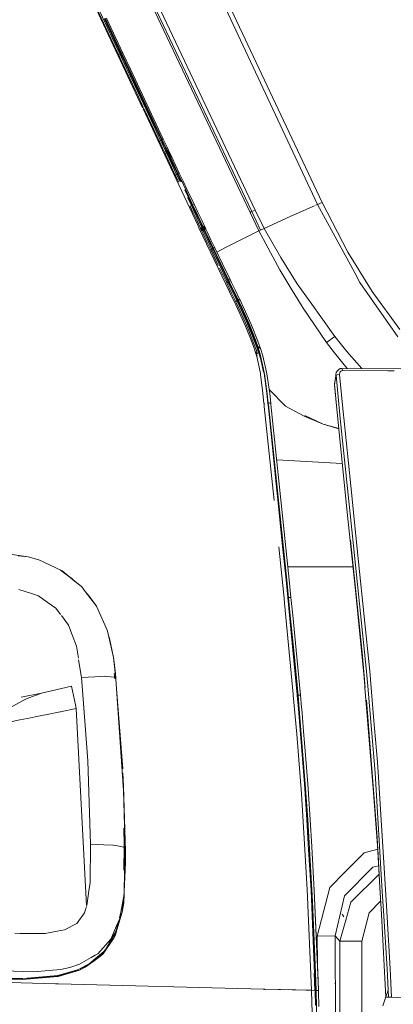
# Model space of a CAD drawing. Units: millimetres. Extents: x 463 to 7129, y 639 to 3503.
# Drawn here: x 5571 to 5693, y 2432 to 2754 of the extents above; entities that cross this region are included whole.
import ezdxf

# ---------------------------------------------------------------- set-up
doc = ezdxf.new("R2010")
doc.units = ezdxf.units.MM
doc.layers.add('1', color=7, linetype='Continuous', true_color=0xffffff)

msp = doc.modelspace()

# ---------------------------------------------------------------- linework, layer by layer
at = {"layer": '1', "color": 18, "linetype": 'Continuous', "lineweight": 13}
for p, q in [((5646.477051, 2691.17334), (5585.220703, 2820.533936)), ((5598.977539, 2792.790283), (5646.984863, 2691.411621)), ((5648.129395, 2691.935791), (5600.654297, 2792.370605)), ((5668.458496, 2693.783936), (5634.894043, 2765.467529)), ((5611.377441, 2725.337646), (5593.978516, 2762.441162)), ((5637.413574, 2763.506104), (5669.964844, 2694.384766)), ((5601.137207, 2747.818604), (5596.226562, 2758.26709)), ((5596.658691, 2758.482666), (5601.569336, 2748.033936)), ((5604.517578, 2743.238525), (5599.159668, 2754.679932)), ((5604.921387, 2743.241699), (5599.55127, 2754.674805)), ((5604.288574, 2742.994629), (5598.920898, 2754.43042)), ((5603.592773, 2742.594238), (5601.137207, 2747.818604)), ((5604.023438, 2742.809082), (5601.569336, 2748.033936)), ((5604.023438, 2742.809082), (5603.592773, 2742.594238)), ((5604.518066, 2740.624756), (5603.592773, 2742.594238)), ((5604.288574, 2742.994629), (5604.023438, 2742.809082)), ((5604.94873, 2740.840088), (5604.023438, 2742.809082)), ((5604.288574, 2742.994629), (5606.741211, 2737.769287)), ((5604.921387, 2743.241699), (5604.517578, 2743.238525)), ((5604.517578, 2743.238525), (5606.964844, 2738.010254)), ((5607.375488, 2738.017334), (5604.921387, 2743.241699)), ((5609.428711, 2730.174561), (5604.518066, 2740.624756)), ((5609.85791, 2730.389893), (5604.94873, 2740.840088)), ((5606.741211, 2737.769287), (5612.108887, 2726.331299)), ((5606.964844, 2738.010254), (5612.321777, 2726.56665)), ((5607.375488, 2738.017334), (5612.746094, 2726.58252)), ((5611.579102, 2725.599609), (5609.428711, 2730.174561)), ((5609.85791, 2730.389893), (5614.768555, 2719.938965)), ((5617.477539, 2714.892578), (5612.108887, 2726.331299)), ((5617.679199, 2715.12207), (5612.321777, 2726.56665)), ((5618.119141, 2715.147217), (5612.746094, 2726.58252)), ((5617.856934, 2711.520996), (5611.532227, 2725.009766)), ((5614.34082, 2719.723877), (5611.700195, 2725.341797)), ((5616.796875, 2714.498535), (5614.34082, 2719.723877)), ((5617.224609, 2714.713623), (5614.768555, 2719.938965)), ((5617.224609, 2714.713623), (5616.796875, 2714.498535)), ((5617.291992, 2713.444336), (5616.796875, 2714.498535)), ((5617.477539, 2714.892578), (5617.224609, 2714.713623)), ((5617.720215, 2713.659668), (5617.224609, 2714.713623)), ((5617.906738, 2712.137939), (5617.291992, 2713.444336)), ((5618.091309, 2713.585693), (5617.477539, 2714.892578)), ((5618.119141, 2715.147217), (5617.679199, 2715.12207)), ((5617.679199, 2715.12207), (5618.291504, 2713.814209)), ((5617.720215, 2713.659668), (5618.333984, 2712.353027)), ((5618.705078, 2712.278809), (5618.091309, 2713.585693)), ((5618.119141, 2715.147217), (5618.73291, 2713.840332)), ((5618.291504, 2713.814209), (5618.904297, 2712.506348)), ((5618.73291, 2713.840332), (5619.34668, 2712.533936)), ((5629.355957, 2687.000977), (5617.856934, 2711.520752)), ((5618.205078, 2711.504883), (5617.906738, 2712.137939)), ((5618.520996, 2710.831055), (5618.205078, 2711.504639)), ((5618.949219, 2711.045898), (5618.333984, 2712.353027)), ((5618.949219, 2711.045898), (5618.520996, 2710.831055)), ((5618.720215, 2710.408203), (5618.520996, 2710.831055)), ((5619.199707, 2711.223145), (5618.705078, 2712.278809)), ((5618.720215, 2710.408203), (5619.147461, 2710.623535)), ((5619.147461, 2710.623535), (5618.720215, 2710.408203)), ((5619.564941, 2708.613037), (5618.720215, 2710.408203)), ((5619.398926, 2711.449707), (5618.904297, 2712.506348)), ((5619.147461, 2710.623535), (5618.949219, 2711.045898)), ((5619.397461, 2710.80127), (5619.147461, 2710.623535)), ((5619.397461, 2710.80127), (5619.147461, 2710.623535)), ((5619.991699, 2708.827881), (5619.147461, 2710.623535)), ((5619.201172, 2711.222656), (5619.199707, 2711.223145)), ((5619.397461, 2710.80127), (5619.201172, 2711.222656)), ((5620.105957, 2708.99585), (5619.262695, 2710.79248)), ((5619.842773, 2711.478271), (5619.34668, 2712.533936)), ((5620.241699, 2709.005127), (5619.397461, 2710.80127)), ((5620.241699, 2709.005127), (5619.397461, 2710.80127)), ((5619.842773, 2711.478271), (5619.398926, 2711.449707)), ((5619.596191, 2711.02832), (5619.398926, 2711.449707)), ((5619.596191, 2711.02832), (5620.041016, 2711.057129)), ((5620.437988, 2709.230469), (5619.596191, 2711.02832)), ((5620.635254, 2709.084961), (5619.790527, 2710.879639)), ((5620.041016, 2711.057129), (5619.842773, 2711.478271)), ((5620.041016, 2711.057129), (5619.842773, 2711.478271)), ((5620.885254, 2709.26123), (5620.041016, 2711.057129)), ((5620.79541, 2705.998779), (5619.564941, 2708.613037)), ((5621.222656, 2706.213867), (5619.991699, 2708.827881)), ((5621.470703, 2706.390381), (5620.241699, 2709.005127)), ((5621.664551, 2706.614258), (5620.437988, 2709.230469)), ((5622.114746, 2706.647705), (5620.885254, 2709.26123)), ((5622.699707, 2703.776123), (5621.470703, 2706.390381)), ((5622.890625, 2703.997314), (5621.664551, 2706.614258)), ((5623.345215, 2704.034424), (5622.114746, 2706.647705)), ((5622.026367, 2703.38501), (5620.79541, 2705.998779)), ((5622.452148, 2703.599854), (5621.222656, 2706.213867)), ((5622.452148, 2703.599854), (5622.026367, 2703.38501)), ((5623.147461, 2701.006104), (5622.026367, 2703.38501)), ((5622.699707, 2703.776123), (5622.452148, 2703.599854)), ((5623.573242, 2701.221436), (5622.452148, 2703.599854)), ((5623.930664, 2701.159668), (5622.699707, 2703.776123)), ((5622.890625, 2703.997314), (5623.345215, 2704.034424)), ((5622.890625, 2703.997314), (5624.119141, 2701.37915)), ((5624.57666, 2701.419189), (5623.345215, 2704.034424)), ((5624.119141, 2701.37915), (5625.348633, 2698.760742)), ((5624.57666, 2701.419189), (5625.809082, 2698.804443)), ((5627.519043, 2693.54834), (5625.163574, 2698.543945)), ((5627.699707, 2693.760498), (5625.348633, 2698.760742)), ((5628.166016, 2693.811768), (5625.809082, 2698.804443)), ((5627.276367, 2693.375977), (5626.040039, 2695.990723)), ((5627.519043, 2693.54834), (5627.276367, 2693.375977)), ((5628.754395, 2690.932617), (5627.519043, 2693.54834)), ((5627.699707, 2693.760498), (5628.166016, 2693.811768)), ((5627.699707, 2693.760498), (5628.933105, 2691.142578)), ((5629.402832, 2691.19751), (5628.166016, 2693.811768)), ((5668.458496, 2693.783936), (5667.850586, 2693.511719)), ((5669.964844, 2694.384766), (5668.458496, 2693.783936)), ((5680.608887, 2671.412598), (5668.458496, 2693.783936)), ((5678.32959, 2678.212402), (5669.964844, 2694.384766)), ((5627.276367, 2693.375977), (5626.851562, 2693.160645)), ((5627.77832, 2691.202637), (5626.851562, 2693.160645)), ((5628.202148, 2691.417725), (5627.276367, 2693.375977)), ((5629.018555, 2688.587891), (5627.77832, 2691.202637)), ((5628.202148, 2691.417725), (5629.441895, 2688.802979)), ((5629.992676, 2688.317383), (5628.754395, 2690.932617)), ((5628.933105, 2691.142578), (5630.167969, 2688.524414)), ((5629.402832, 2691.19751), (5630.641602, 2688.584229)), ((5646.743652, 2691.29834), (5646.477051, 2691.17334)), ((5649.342285, 2685.135498), (5646.477051, 2691.17334)), ((5646.984863, 2691.411621), (5646.743652, 2691.29834)), ((5648.129395, 2691.935791), (5646.984863, 2691.411621)), ((5646.984863, 2691.411621), (5649.856445, 2685.378174)), ((5648.129395, 2691.935791), (5651.001465, 2685.900391)), ((5667.514648, 2693.36084), (5659.802246, 2689.906006)), ((5630.251465, 2685.989502), (5629.018555, 2688.587891)), ((5629.73877, 2686.121094), (5629.355957, 2687.000977)), ((5629.73877, 2686.121094), (5629.355957, 2687.000977)), ((5630.677246, 2686.199951), (5629.441895, 2688.802979)), ((5630.919434, 2686.362061), (5629.992676, 2688.317383)), ((5631.092285, 2686.569092), (5630.167969, 2688.524414)), ((5631.096191, 2686.5625), (5630.167969, 2688.524414)), ((5631.570312, 2686.626465), (5630.641602, 2688.584229)), ((5651.001465, 2685.900391), (5659.802246, 2689.906006)), ((5629.73877, 2686.121094), (5641.07373, 2662.460449)), ((5630.677246, 2686.199951), (5630.251465, 2685.989502)), ((5630.260742, 2685.971924), (5630.251465, 2685.989502)), ((5630.260742, 2685.971924), (5630.291016, 2685.90332)), ((5630.322266, 2685.834229), (5630.291016, 2685.90332)), ((5630.352539, 2685.765381), (5630.322266, 2685.834229)), ((5630.779785, 2685.972656), (5630.352539, 2685.765381)), ((5630.370605, 2685.725098), (5630.352539, 2685.765381)), ((5630.370605, 2685.725098), (5630.400391, 2685.661377)), ((5630.428223, 2685.597412), (5630.400391, 2685.661377)), ((5630.456543, 2685.533203), (5630.428223, 2685.597412)), ((5630.883789, 2685.739258), (5630.456543, 2685.533203)), ((5630.479004, 2685.482178), (5630.456543, 2685.533203)), ((5630.506836, 2685.418945), (5630.479004, 2685.482178)), ((5630.535156, 2685.355469), (5630.506836, 2685.418945)), ((5630.563477, 2685.29248), (5630.535156, 2685.355469)), ((5630.990234, 2685.499512), (5630.563477, 2685.29248)), ((5630.582031, 2685.250488), (5630.563477, 2685.29248)), ((5630.613281, 2685.181641), (5630.582031, 2685.250488)), ((5630.613281, 2685.181641), (5630.644531, 2685.112549)), ((5630.684082, 2685.028076), (5630.644531, 2685.112549)), ((5630.919434, 2686.362061), (5630.677246, 2686.199951)), ((5630.685547, 2686.182129), (5630.677246, 2686.199951)), ((5631.105957, 2685.243652), (5630.684082, 2685.028076)), ((5631.083496, 2684.1875), (5630.684082, 2685.028076)), ((5630.685547, 2686.182129), (5630.717285, 2686.112061)), ((5630.749023, 2686.042236), (5630.717285, 2686.112061)), ((5630.779785, 2685.972656), (5630.749023, 2686.042236)), ((5631.019531, 2686.142578), (5630.779785, 2685.972656)), ((5630.779785, 2685.972656), (5630.797852, 2685.932129)), ((5630.797852, 2685.932129), (5630.827637, 2685.867432)), ((5630.827637, 2685.867432), (5630.855469, 2685.803467)), ((5630.883789, 2685.739258), (5630.855469, 2685.803467)), ((5630.883789, 2685.739258), (5631.12207, 2685.9104)), ((5630.90625, 2685.688232), (5630.883789, 2685.739258)), ((5630.93457, 2685.625244), (5630.90625, 2685.688232)), ((5630.919434, 2686.362061), (5630.92334, 2686.354004)), ((5630.956055, 2686.283203), (5630.92334, 2686.354004)), ((5630.962402, 2685.5625), (5630.93457, 2685.625244)), ((5630.956055, 2686.283203), (5630.987793, 2686.212891)), ((5630.990234, 2685.499512), (5630.962402, 2685.5625)), ((5631.019531, 2686.142578), (5630.987793, 2686.212891)), ((5631.228516, 2685.669189), (5630.990234, 2685.499512)), ((5630.990234, 2685.499512), (5631.008789, 2685.458008)), ((5631.040039, 2685.390381), (5631.008789, 2685.458008)), ((5631.019531, 2686.142578), (5631.047852, 2686.077637)), ((5631.070312, 2685.322266), (5631.040039, 2685.390381)), ((5631.076172, 2686.013428), (5631.047852, 2686.077637)), ((5631.105957, 2685.243652), (5631.070312, 2685.322266)), ((5631.12207, 2685.9104), (5631.076172, 2686.013428)), ((5632.32959, 2681.575439), (5631.083496, 2684.1875)), ((5631.570312, 2686.626465), (5631.092285, 2686.569092)), ((5631.096191, 2686.5625), (5631.092285, 2686.569092)), ((5631.126465, 2686.493652), (5631.096191, 2686.5625)), ((5631.342773, 2685.416504), (5631.105957, 2685.243652)), ((5631.506348, 2684.402832), (5631.105957, 2685.243652)), ((5631.149902, 2685.847168), (5631.12207, 2685.9104)), ((5631.157715, 2686.425049), (5631.126465, 2686.493652)), ((5631.178223, 2685.784424), (5631.149902, 2685.847168)), ((5631.189453, 2686.355957), (5631.157715, 2686.425049)), ((5631.228516, 2685.669189), (5631.178223, 2685.784424)), ((5631.676758, 2686.390625), (5631.189453, 2686.355957)), ((5631.189453, 2686.355957), (5631.217285, 2686.292236)), ((5631.217285, 2686.292236), (5631.245117, 2686.228271)), ((5631.258301, 2685.602051), (5631.228516, 2685.669189)), ((5631.290039, 2686.125732), (5631.245117, 2686.228271)), ((5631.288574, 2685.534912), (5631.258301, 2685.602051)), ((5631.318848, 2685.46875), (5631.288574, 2685.534912)), ((5631.782227, 2686.155029), (5631.290039, 2686.125732)), ((5631.290039, 2686.125732), (5631.317871, 2686.061768)), ((5631.317871, 2686.061768), (5631.346191, 2685.998291)), ((5631.342773, 2685.416504), (5631.318848, 2685.46875)), ((5631.745117, 2684.570801), (5631.342773, 2685.416504)), ((5631.396973, 2685.881836), (5631.346191, 2685.998291)), ((5631.887207, 2685.918213), (5631.396973, 2685.881836)), ((5631.396973, 2685.881836), (5631.428223, 2685.813232)), ((5631.428223, 2685.813232), (5631.458496, 2685.744873)), ((5631.489746, 2685.676758), (5631.458496, 2685.744873)), ((5631.514648, 2685.621582), (5631.489746, 2685.676758)), ((5632.751953, 2681.791016), (5631.506348, 2684.402832)), ((5631.995117, 2685.681396), (5631.514648, 2685.621582)), ((5631.916992, 2684.773682), (5631.514648, 2685.621582)), ((5631.576172, 2686.61377), (5631.570312, 2686.626465)), ((5631.61084, 2686.53833), (5631.576172, 2686.61377)), ((5631.644531, 2686.464111), (5631.61084, 2686.53833)), ((5631.676758, 2686.390625), (5631.644531, 2686.464111)), ((5631.706543, 2686.323975), (5631.676758, 2686.390625)), ((5631.73584, 2686.258545), (5631.706543, 2686.323975)), ((5631.782227, 2686.155029), (5631.73584, 2686.258545)), ((5632.989258, 2681.958252), (5631.745117, 2684.570801)), ((5631.782227, 2686.155029), (5631.810547, 2686.092041)), ((5631.810547, 2686.092041), (5631.836914, 2686.030029)), ((5631.887207, 2685.918213), (5631.836914, 2686.030029)), ((5631.916504, 2685.853516), (5631.887207, 2685.918213)), ((5631.916504, 2685.853516), (5631.944824, 2685.790039)), ((5633.158691, 2682.158447), (5631.916992, 2684.773682)), ((5631.944824, 2685.790039), (5631.973145, 2685.727051)), ((5631.995117, 2685.681396), (5631.973145, 2685.727051)), ((5632.394531, 2684.840088), (5631.995117, 2685.681396)), ((5632.394531, 2684.840088), (5633.638672, 2682.229248)), ((5649.342285, 2685.135498), (5638.690918, 2679.787354)), ((5649.856445, 2685.378174), (5649.342285, 2685.135498)), ((5656.140137, 2672.384766), (5649.342285, 2685.135498)), ((5651.001465, 2685.900391), (5649.856445, 2685.378174)), ((5651.001465, 2685.900391), (5656.436035, 2676.388916)), ((5633.578613, 2678.964111), (5632.32959, 2681.575439)), ((5634, 2679.179932), (5632.751953, 2681.791016)), ((5634.236816, 2679.346436), (5632.989258, 2681.958252)), ((5634.402832, 2679.543701), (5633.158691, 2682.158447)), ((5634.88623, 2679.619141), (5633.638672, 2682.229248)), ((5634, 2679.179932), (5633.578613, 2678.964111)), ((5636.068848, 2673.776123), (5633.578613, 2678.964111)), ((5634.236816, 2679.346436), (5634, 2679.179932)), ((5636.489746, 2673.992432), (5634, 2679.179932)), ((5634.236816, 2679.346436), (5636.738281, 2674.124756)), ((5634.88623, 2679.619141), (5634.402832, 2679.543701)), ((5634.402832, 2679.543701), (5636.898926, 2674.315918)), ((5634.88623, 2679.619141), (5637.38916, 2674.401367)), ((5635.55957, 2678.214844), (5638.690918, 2679.787354)), ((5678.32959, 2678.212402), (5681.918457, 2672.447266)), ((5639.239258, 2668.936768), (5636.738281, 2674.124756)), ((5639.395508, 2669.121338), (5636.898926, 2674.315918)), ((5639.891602, 2669.217773), (5637.38916, 2674.401367)), ((5661.816895, 2667.799072), (5656.436035, 2676.388916)), ((5638.589844, 2668.560059), (5636.467285, 2672.953613)), ((5639.009277, 2668.776367), (5636.489746, 2673.992432)), ((5659.770508, 2666.412598), (5656.140137, 2672.384766)), ((5680.608887, 2671.412598), (5680.634766, 2671.366943)), ((5680.634766, 2671.366943), (5682.312988, 2668.275635)), ((5681.918457, 2672.447266), (5682.09668, 2672.161865)), ((5682.09668, 2672.161865), (5686.328613, 2665.364746)), ((5639.009277, 2668.776367), (5638.589844, 2668.560059)), ((5638.813477, 2668.099365), (5638.589844, 2668.560059)), ((5639.231934, 2668.316162), (5638.813477, 2668.099365)), ((5638.813477, 2668.099365), (5639.162598, 2667.378418)), ((5639.239258, 2668.936768), (5639.009277, 2668.776367)), ((5639.239258, 2668.936768), (5639.009277, 2668.776367)), ((5639.231934, 2668.316162), (5639.009277, 2668.776367)), ((5639.231934, 2668.316162), (5639.461426, 2668.478027)), ((5639.582031, 2667.594971), (5639.231934, 2668.316162)), ((5639.461426, 2668.478027), (5639.239258, 2668.936768)), ((5639.395508, 2669.121338), (5639.496094, 2669.141113)), ((5639.616211, 2668.662598), (5639.395508, 2669.121338)), ((5639.723633, 2667.936523), (5639.461426, 2668.478027)), ((5639.496094, 2669.141113), (5639.891602, 2669.217773)), ((5639.891602, 2669.217773), (5639.496094, 2669.141113)), ((5640.11377, 2668.759033), (5639.616211, 2668.662598)), ((5639.616211, 2668.662598), (5639.878418, 2668.120361)), ((5640.986328, 2665.331543), (5639.723633, 2667.936523)), ((5639.878418, 2668.120361), (5641.137695, 2665.511719)), ((5640.11377, 2668.759033), (5639.891602, 2669.217773)), ((5640.11377, 2668.759033), (5640.376465, 2668.218262)), ((5640.376465, 2668.218262), (5641.63916, 2665.615234)), ((5666.025879, 2661.92627), (5661.816895, 2667.799072)), ((5694.709961, 2650.525391), (5682.312988, 2668.275635)), ((5640.428711, 2664.773926), (5639.162598, 2667.378418)), ((5640.84668, 2664.990967), (5639.582031, 2667.594971)), ((5641.697266, 2662.170898), (5640.428711, 2664.773926)), ((5642.115234, 2662.388184), (5640.84668, 2664.990967)), ((5642.25293, 2662.727783), (5640.986328, 2665.331543)), ((5641.137695, 2665.511719), (5642.401855, 2662.904785)), ((5641.63916, 2665.615234), (5642.907227, 2663.013916)), ((5659.770508, 2666.412598), (5663.451172, 2660.355957)), ((5686.328613, 2665.364746), (5695.324219, 2652.845947)), ((5641.424316, 2661.739746), (5641.07373, 2662.460449)), ((5641.424316, 2661.739746), (5641.80127, 2660.966553)), ((5642.115234, 2662.388184), (5641.697266, 2662.170898)), ((5641.874023, 2661.80957), (5641.697266, 2662.170898)), ((5642.291992, 2662.026367), (5641.874023, 2661.80957)), ((5644.980957, 2655.068604), (5642.008301, 2661.52002)), ((5642.291992, 2662.026367), (5642.115234, 2662.388184)), ((5642.342285, 2662.54541), (5642.25293, 2662.727783)), ((5642.518066, 2662.184082), (5642.291992, 2662.026367)), ((5645.402344, 2655.285889), (5642.333008, 2661.936768)), ((5642.518066, 2662.184082), (5642.342285, 2662.54541)), ((5642.489746, 2662.72168), (5642.401855, 2662.904785)), ((5642.995117, 2662.831299), (5642.489746, 2662.72168)), ((5642.995117, 2662.831299), (5642.489746, 2662.72168)), ((5642.489746, 2662.72168), (5642.665039, 2662.361572)), ((5643.737305, 2659.641113), (5642.518066, 2662.184082)), ((5643.170898, 2662.470703), (5642.665039, 2662.361572)), ((5642.665039, 2662.361572), (5643.874023, 2659.847656)), ((5642.907227, 2663.013916), (5642.995117, 2662.831299)), ((5642.995117, 2662.831299), (5643.170898, 2662.470703)), ((5643.170898, 2662.470703), (5644.399414, 2659.909668)), ((5666.025879, 2661.92627), (5674.113281, 2650.641846)), ((5644.983398, 2654.008301), (5641.80127, 2660.966553)), ((5643.737305, 2659.641113), (5646.175293, 2654.173828)), ((5643.874023, 2659.847656), (5646.257324, 2654.564453)), ((5644.399414, 2659.909668), (5646.868652, 2654.349609)), ((5663.451172, 2660.355957), (5663.560547, 2660.176758)), ((5663.560547, 2660.176758), (5671.443848, 2648.664551)), ((5646.128906, 2652.26123), (5644.980957, 2655.068604)), ((5645.974121, 2653.887939), (5645.402344, 2655.285889)), ((5645.001465, 2653.964355), (5644.983398, 2654.008301)), ((5645.435059, 2652.873047), (5645.001465, 2653.964355)), ((5646.582031, 2649.991943), (5645.435059, 2652.873047)), ((5645.974121, 2653.887939), (5647.045898, 2651.27002)), ((5646.128906, 2652.26123), (5646.62793, 2651.043457)), ((5646.175293, 2654.173828), (5646.19043, 2654.134277)), ((5646.19043, 2654.134277), (5648.237793, 2648.948975)), ((5646.257324, 2654.564453), (5648.225098, 2649.563477)), ((5646.885254, 2654.30957), (5646.868652, 2654.349609)), ((5648.96875, 2649.035645), (5646.885254, 2654.30957)), ((5647.754395, 2646.765137), (5646.582031, 2649.991943)), ((5648.525391, 2646.056641), (5646.62793, 2651.043457)), ((5648.933594, 2646.297852), (5647.045898, 2651.27002)), ((5648.828613, 2646.853271), (5648.011719, 2649.109863)), ((5648.225098, 2649.563477), (5649.015625, 2647.339844)), ((5649.072754, 2646.668945), (5648.237793, 2648.948975)), ((5649.072754, 2646.668945), (5648.237793, 2648.948975)), ((5648.96875, 2649.035645), (5649.818848, 2646.732422)), ((5674.113281, 2650.641846), (5671.443848, 2648.664551)), ((5671.443848, 2648.664551), (5674.113281, 2650.641846)), ((5671.443848, 2648.664551), (5673.958496, 2645.305664)), ((5674.113281, 2650.641846), (5678.07373, 2645.725342)), ((5648.172852, 2645.407715), (5647.754395, 2646.765137)), ((5648.728027, 2643.610352), (5648.172852, 2645.407715)), ((5648.172852, 2645.407715), (5648.728027, 2643.610352)), ((5648.804688, 2644.158691), (5648.338379, 2645.570068)), ((5648.933594, 2646.297852), (5648.525391, 2646.056641)), ((5648.901367, 2644.888916), (5648.525391, 2646.056641)), ((5648.933594, 2646.297852), (5649.072754, 2646.668945)), ((5649.964844, 2643.064697), (5648.933594, 2646.297852)), ((5649.015625, 2647.339844), (5649.445801, 2645.937012)), ((5649.818848, 2646.732422), (5649.015625, 2647.339844)), ((5649.865723, 2644.19873), (5649.072754, 2646.668945)), ((5649.772461, 2644.87207), (5649.445801, 2645.937012)), ((5649.818848, 2646.732422), (5650.625, 2644.246826)), ((5673.958496, 2645.305664), (5678.166016, 2640.17627)), ((5682.898926, 2640.135498), (5678.07373, 2645.725342)), ((5648.728027, 2643.610352), (5649.804688, 2638.493164)), ((5651.061035, 2638.842041), (5649.772461, 2644.87207)), ((5651.077637, 2638.855469), (5649.865723, 2644.19873)), ((5650.789551, 2638.922607), (5649.964844, 2643.064697)), ((5651.852539, 2638.903564), (5650.625, 2644.246826)), ((5651.094727, 2638.578125), (5651.061035, 2638.842041)), ((5651.18457, 2638.384033), (5651.077637, 2638.855469)), ((5651.960449, 2638.433594), (5651.852539, 2638.903564)), ((5674.569824, 2638.786865), (5674.487305, 2638.152832)), ((5674.836426, 2639.285889), (5674.569824, 2638.786865)), ((5675.220215, 2639.643066), (5674.836426, 2639.285889)), ((5675.220215, 2639.643066), (5675.431152, 2639.817871)), ((5675.897461, 2640.093262), (5675.431152, 2639.817871)), ((5675.720703, 2638.729248), (5675.666504, 2638.338379)), ((5675.865723, 2639.036377), (5675.720703, 2638.729248)), ((5676.06543, 2639.254639), (5675.865723, 2639.036377)), ((5676.466309, 2640.190918), (5675.897461, 2640.093262)), ((5676.312012, 2639.393555), (5676.06543, 2639.254639)), ((5676.595703, 2639.44165), (5676.312012, 2639.393555)), ((5676.466309, 2640.190918), (5676.595703, 2639.44165)), ((5676.466309, 2640.190918), (5698.009766, 2640.005371)), ((5676.595703, 2639.44165), (5691.382812, 2639.354492)), ((5691.382812, 2639.354492), (5693.430176, 2639.342773)), ((5649.804688, 2638.493164), (5649.813477, 2638.437256)), ((5649.841797, 2638.213135), (5649.813477, 2638.437256)), ((5649.841797, 2638.213135), (5650.527832, 2633.013672)), ((5651.094727, 2638.578125), (5651.921387, 2632.105469)), ((5652.057129, 2631.875732), (5651.18457, 2638.384033)), ((5652.838867, 2631.928467), (5651.960449, 2638.433594)), ((5674.476074, 2637.786377), (5673.979004, 2635.163818)), ((5674.476074, 2637.786377), (5674.006348, 2634.861572)), ((5674.487305, 2638.152832), (5674.476074, 2637.786377)), ((5674.506348, 2637.972412), (5674.476074, 2637.786377)), ((5674.487305, 2638.152832), (5674.506348, 2637.972412)), ((5674.506348, 2637.972412), (5674.927734, 2638.129395)), ((5674.506348, 2637.972412), (5675.860352, 2623.773438)), ((5675.672363, 2638.226074), (5674.927734, 2638.129395)), ((5675.672363, 2638.226074), (5675.666504, 2638.338379)), ((5675.672363, 2638.226074), (5676.921875, 2624.864502)), ((5650.527832, 2633.013672), (5650.975098, 2628.832764)), ((5651.883789, 2632.111084), (5651.51416, 2635.282715)), ((5657.978516, 2627.863525), (5652.657715, 2633.277344)), ((5674.006348, 2634.861572), (5673.979004, 2635.163818)), ((5674.006348, 2634.861572), (5674.092285, 2633.916016)), ((5674.641113, 2627.961426), (5674.006348, 2634.861572)), ((5674.641113, 2627.961426), (5674.092285, 2633.916016)), ((5652.284668, 2628.673584), (5651.884277, 2632.102783)), ((5652.250977, 2628.984863), (5651.921387, 2632.105469)), ((5652.389648, 2628.789062), (5652.057129, 2631.875732)), ((5652.838867, 2631.928467), (5653.172852, 2628.845459)), ((5650.992188, 2628.671631), (5650.975098, 2628.832764)), ((5650.992188, 2628.671631), (5651.085938, 2627.775391)), ((5651.085938, 2627.775391), (5654.292969, 2596.981201)), ((5652.250977, 2628.984863), (5653.172852, 2628.845459)), ((5652.250977, 2628.984863), (5652.258789, 2628.902832)), ((5652.301758, 2628.491699), (5652.258789, 2628.902832)), ((5653.182129, 2628.762451), (5652.258789, 2628.902832)), ((5652.284668, 2628.673584), (5652.282715, 2628.67334)), ((5652.293945, 2628.590088), (5652.284668, 2628.673584)), ((5652.293945, 2628.590088), (5652.291992, 2628.5896)), ((5652.398926, 2628.707031), (5652.293945, 2628.590088)), ((5652.333008, 2628.22168), (5652.293945, 2628.590088)), ((5654.673828, 2605.598877), (5652.301758, 2628.491699)), ((5654.763184, 2605.365479), (5652.333008, 2628.22168)), ((5652.398926, 2628.707031), (5652.389648, 2628.789062)), ((5652.442871, 2628.296387), (5652.398926, 2628.707031)), ((5654.852539, 2605.438721), (5652.442871, 2628.296387)), ((5653.172852, 2628.845459), (5653.182129, 2628.762451)), ((5653.182129, 2628.762451), (5653.226074, 2628.352295)), ((5653.226074, 2628.352295), (5655.639648, 2605.501709)), ((5657.978516, 2627.863525), (5664.144531, 2624.609619)), ((5674.641113, 2627.961426), (5674.952148, 2624.679443)), ((5678.29834, 2592.127686), (5674.641113, 2627.961426)), ((5670.25, 2621.955566), (5664.144531, 2624.609619)), ((5664.366211, 2624.788574), (5670.25, 2621.955566)), ((5670.075195, 2622.034424), (5664.366211, 2624.787842)), ((5678.29834, 2592.127686), (5674.952148, 2624.679443)), ((5679.852051, 2585.370605), (5675.860352, 2623.773438)), ((5676.921875, 2624.864502), (5677.003418, 2624.00293)), ((5679.286621, 2601.766846), (5677.003418, 2624.00293)), ((5670.075195, 2622.034424), (5670.25, 2621.955566)), ((5670.25, 2621.955566), (5675.376953, 2620.550781)), ((5675.390625, 2620.412354), (5670.25, 2621.955566)), ((5655.130371, 2610.322021), (5676.556152, 2609.072754)), ((5655.848633, 2594.117188), (5654.673828, 2605.598877)), ((5655.964355, 2593.9021), (5654.763184, 2605.365479)), ((5656.044434, 2593.974854), (5654.852539, 2605.438721)), ((5655.639648, 2605.501709), (5656.833496, 2594.040039)), ((5679.286621, 2601.766846), (5680.949707, 2585.575439)), ((5655.848633, 2594.117188), (5657.075684, 2581.947998)), ((5655.964355, 2593.9021), (5658.336426, 2570.911133)), ((5658.399902, 2570.981934), (5656.044434, 2593.974854)), ((5656.833496, 2594.040039), (5659.19043, 2571.052002)), ((5683.015137, 2547.306641), (5678.29834, 2592.127686)), ((5684.039062, 2535.911865), (5679.178223, 2584.080566)), ((5683.015137, 2547.306641), (5679.178223, 2584.080566)), ((5684.42627, 2541.092041), (5679.852051, 2585.370605)), ((5680.949707, 2585.575439), (5681.833984, 2576.943115)), ((5655.832031, 2581.839355), (5657.439453, 2566.033691)), ((5657.075684, 2581.947998), (5658.170898, 2571.092529)), ((5568.806641, 2579.40625), (5573.954102, 2578.621582)), ((5573.954102, 2578.621582), (5570.708984, 2578.95874)), ((5573.954102, 2578.621582), (5573.961426, 2578.619385)), ((5573.96582, 2578.618408), (5577.506836, 2577.637451)), ((5577.506836, 2577.637451), (5580.968262, 2575.993408)), ((5580.968262, 2575.993408), (5585.08252, 2574.039307)), ((5658.754395, 2575.307617), (5660.975586, 2575.307617)), ((5660.975586, 2575.307617), (5680.063965, 2575.307617)), ((5681.833984, 2576.943115), (5685.491211, 2541.259766)), ((5587.585449, 2571.981201), (5584.584473, 2574.18457)), ((5587.585449, 2571.981201), (5585.08252, 2574.039307)), ((5586.318848, 2572.944092), (5588.250977, 2571.562988)), ((5587.585449, 2571.981201), (5591.495117, 2568.765137)), ((5587.585449, 2571.981201), (5588.546387, 2571.085693)), ((5589.243164, 2570.537354), (5588.250977, 2571.562988)), ((5592.604004, 2567.303711), (5591.495117, 2568.765137)), ((5658.170898, 2571.092529), (5658.746582, 2565.325928)), ((5658.922363, 2565.152344), (5658.336426, 2570.911133)), ((5658.980469, 2565.223389), (5658.399902, 2570.981934)), ((5659.772949, 2565.293701), (5659.19043, 2571.052002)), ((5570.985352, 2567.899658), (5574.717285, 2566.685059)), ((5574.71875, 2566.68457), (5577.400879, 2565.811768)), ((5577.400879, 2565.811768), (5580.194824, 2563.820068)), ((5592.604004, 2567.303711), (5596.276855, 2562.463623)), ((5592.604004, 2567.303711), (5593.879883, 2565.747559)), ((5596.276855, 2562.463623), (5593.879883, 2565.747559)), ((5657.529297, 2565.132812), (5657.439453, 2566.033691)), ((5657.529297, 2565.132812), (5657.69873, 2563.448242)), ((5658.746582, 2565.325928), (5659.319336, 2559.570557)), ((5659.772949, 2565.293701), (5658.746582, 2565.325928)), ((5658.922363, 2565.152344), (5658.76709, 2565.123047)), ((5658.980469, 2565.223389), (5658.922363, 2565.152344)), ((5659.241211, 2562.012207), (5658.922363, 2565.152344)), ((5658.980469, 2565.223389), (5659.560059, 2559.47583)), ((5659.772949, 2565.293701), (5660.352539, 2559.547119)), ((5583.023438, 2561.804688), (5580.194824, 2563.820068)), ((5583.023438, 2561.804688), (5584.564453, 2559.756104)), ((5598.57373, 2557.385498), (5596.276855, 2562.463623)), ((5657.69873, 2563.448242), (5660.48877, 2533.727051)), ((5660.397949, 2550.509277), (5659.241211, 2562.012207)), ((5584.836426, 2559.395752), (5587.181152, 2556.27832)), ((5659.319336, 2559.570557), (5660.454102, 2548.049805)), ((5659.560059, 2559.47583), (5660.707031, 2547.969238)), ((5660.352539, 2559.547119), (5661.499512, 2548.040527)), ((5588.38916, 2553.117432), (5587.181152, 2556.27832)), ((5599.819824, 2554.630615), (5598.57373, 2557.385498)), ((5589.811035, 2549.39502), (5588.38916, 2553.117432)), ((5599.819824, 2554.630615), (5600.224609, 2552.855957)), ((5599.819824, 2554.630615), (5600.374512, 2552.510986)), ((5600.224609, 2552.855957), (5601.847168, 2545.747559)), ((5600.374512, 2552.510986), (5600.559082, 2551.914062)), ((5601.847168, 2545.747559), (5600.559082, 2551.914062)), ((5589.811035, 2549.39502), (5590.408691, 2545.469482)), ((5660.397949, 2550.509277), (5661.520508, 2538.990479)), ((5601.847168, 2545.747559), (5602.48877, 2540.541748)), ((5602.662109, 2538.669678), (5601.847168, 2545.747559)), ((5660.454102, 2548.049805), (5661.82666, 2533.447266)), ((5662.100098, 2533.273926), (5660.707031, 2547.969238)), ((5661.499512, 2548.040527), (5662.89502, 2533.341064)), ((5683.015137, 2547.306641), (5684.039062, 2535.911865)), ((5683.904297, 2536.395508), (5683.015137, 2547.306641)), ((5590.483398, 2544.977295), (5591.364258, 2539.191162)), ((5595.750977, 2539.415771), (5591.364258, 2539.191162)), ((5591.364258, 2539.191162), (5592.013672, 2530.705322)), ((5595.750977, 2539.415771), (5598.760742, 2539.570068)), ((5598.760742, 2539.570068), (5599.576172, 2539.485107)), ((5599.576172, 2539.485107), (5599.606934, 2539.481934)), ((5602.19043, 2539.213867), (5599.606934, 2539.481934)), ((5602.125, 2540.471436), (5602.287598, 2538.685547)), ((5602.19043, 2539.213867), (5602.662109, 2538.669678)), ((5602.662109, 2538.669678), (5602.48877, 2540.541748)), ((5661.520508, 2538.990479), (5662.056152, 2533.223877)), ((5662.850586, 2533.291504), (5662.314941, 2539.060059)), ((5684.42627, 2541.092041), (5684.83252, 2536.293213)), ((5685.491211, 2541.259766), (5686.755371, 2526.255127)), ((5578.336426, 2534.07666), (5588.103516, 2536.291992)), ((5589.434082, 2530.187744), (5588.103516, 2536.291992)), ((5602.662109, 2538.669678), (5602.882324, 2535.468506)), ((5683.904297, 2536.395508), (5683.944824, 2535.905273)), ((5683.944824, 2535.905273), (5687.812988, 2488.447266)), ((5687.225586, 2508.028076), (5684.83252, 2536.293213)), ((5578.336426, 2534.07666), (5571.746582, 2532.738037)), ((5578.336426, 2534.07666), (5573.643066, 2532.338135)), ((5602.882324, 2535.468506), (5605.161133, 2502.193359)), ((5602.882324, 2535.468506), (5604.855469, 2509.25708)), ((5660.492676, 2533.683594), (5660.512695, 2533.471924)), ((5660.513184, 2533.459961), (5660.522461, 2533.369873)), ((5660.522461, 2533.369873), (5661.712891, 2520.679443)), ((5661.82666, 2533.447266), (5661.836914, 2533.339111)), ((5662.89502, 2533.341064), (5661.836914, 2533.339111)), ((5661.836914, 2533.339111), (5662.327637, 2527.769287)), ((5662.056152, 2533.223877), (5661.850098, 2533.19165)), ((5662.100098, 2533.273926), (5662.056152, 2533.223877)), ((5662.056152, 2533.223877), (5662.488281, 2527.624756)), ((5662.100098, 2533.273926), (5662.613281, 2527.493164)), ((5662.89502, 2533.341064), (5662.902344, 2533.259766)), ((5662.908203, 2533.189453), (5662.902344, 2533.259766)), ((5662.989746, 2532.275146), (5662.908203, 2533.189453)), ((5572.411621, 2531.657227), (5568.051758, 2529.24707)), ((5572.411621, 2531.657227), (5573.643066, 2532.338135)), ((5589.692871, 2529.006592), (5589.437012, 2530.177734)), ((5592.014648, 2530.69165), (5593.449707, 2511.950684)), ((5663.146484, 2530.516357), (5662.989746, 2532.275146)), ((5663.408203, 2527.557617), (5663.146484, 2530.516357)), ((5684.433594, 2531.78125), (5688.094727, 2484.205566)), ((5687.812988, 2488.447266), (5684.433594, 2531.78125)), ((5576.669434, 2526.378418), (5574.844238, 2526.012207)), ((5580.17627, 2527.081787), (5576.669434, 2526.378418)), ((5580.17627, 2527.081787), (5584.46582, 2527.949707)), ((5584.506348, 2527.95752), (5589.692871, 2529.006592)), ((5593.061035, 2464.647949), (5589.692871, 2529.006592)), ((5662.327637, 2527.765137), (5662.346191, 2527.55249)), ((5662.346191, 2527.55249), (5662.780762, 2522.066406)), ((5662.489746, 2527.614502), (5662.922852, 2522.000244)), ((5662.613281, 2527.493164), (5663.055664, 2521.938721)), ((5663.886719, 2521.554443), (5663.408203, 2527.557617)), ((5688.001465, 2511.467041), (5686.755371, 2526.255127)), ((5571.256836, 2525.292969), (5567.836914, 2524.607666)), ((5571.256836, 2525.292969), (5574.844238, 2526.012207)), ((5661.712891, 2520.679443), (5663.209961, 2501.128418)), ((5662.782715, 2522.040283), (5664.179688, 2504.370605)), ((5662.924805, 2521.974609), (5665.453613, 2489.197998)), ((5663.057617, 2521.912598), (5664.459473, 2504.330566)), ((5664.188965, 2517.765137), (5663.888672, 2521.528809)), ((5665.255859, 2504.385742), (5664.188965, 2517.765137)), ((5593.449707, 2511.950684), (5594.351562, 2484.655518)), ((5688.003906, 2511.432617), (5688.001465, 2511.466797)), ((5688.279297, 2508.169434), (5688.003906, 2511.432617)), ((5604.94873, 2508.025635), (5605.15625, 2503.610352)), ((5689.611328, 2469.255859), (5687.225586, 2508.028076)), ((5688.279297, 2508.169434), (5689.765625, 2483.959229)), ((5605.733887, 2482.253906), (5605.15625, 2503.610352)), ((5664.179688, 2504.370605), (5664.976074, 2492.763916)), ((5664.459473, 2504.330566), (5665.26123, 2492.732178)), ((5665.255859, 2504.385742), (5666.057617, 2492.782959)), ((5605.161133, 2502.193359), (5605.637207, 2483.063721)), ((5663.209961, 2501.12793), (5663.209961, 2501.128418)), ((5664.21875, 2484.655762), (5663.209961, 2501.12793)), ((5664.976074, 2492.763916), (5665.448242, 2484.672852)), ((5665.26123, 2492.732178), (5665.705566, 2485.13916)), ((5666.583496, 2483.813232), (5666.057617, 2492.782959)), ((5605.223145, 2489.138184), (5605.188965, 2489.913086)), ((5605.223145, 2489.138184), (5605.393066, 2485.342773)), ((5665.685059, 2485.115479), (5665.453613, 2489.197998)), ((5687.812988, 2488.447266), (5688.094727, 2484.205566)), ((5688.292969, 2481.150391), (5687.812988, 2488.447266)), ((5594.351562, 2484.655518), (5594.211426, 2472.062744)), ((5598.742188, 2484.49585), (5594.351562, 2484.655518)), ((5601.744629, 2484.386475), (5598.742188, 2484.49585)), ((5601.744629, 2484.386475), (5602.566895, 2484.219238)), ((5605.393066, 2485.342773), (5605.375977, 2483.972656)), ((5664.21875, 2484.655762), (5665.120117, 2469.924316)), ((5666.33252, 2469.526123), (5665.448242, 2484.672852)), ((5666.768066, 2465.969238), (5665.685059, 2485.115479)), ((5665.705566, 2485.13916), (5666.621582, 2469.508057)), ((5602.566895, 2484.219238), (5602.597168, 2484.213135)), ((5602.597168, 2484.213135), (5605.202637, 2483.683105)), ((5605.202637, 2483.683105), (5605.637207, 2483.063721)), ((5605.375977, 2483.972656), (5605.278809, 2476.200928)), ((5605.637207, 2483.063721), (5605.340332, 2470.21582)), ((5605.637207, 2483.063721), (5605.733887, 2482.253906)), ((5605.733887, 2482.253906), (5605.758301, 2478.743896)), ((5666.583496, 2483.813232), (5667.419434, 2469.548096)), ((5667.419434, 2469.548096), (5666.583496, 2483.813232)), ((5683.697266, 2481.908447), (5677.356445, 2475.487793)), ((5683.697266, 2481.908447), (5688.15625, 2483.082031)), ((5688.825684, 2470.624268), (5688.094727, 2484.205566)), ((5688.292969, 2481.150391), (5688.094727, 2484.205566)), ((5688.292969, 2481.150391), (5688.854004, 2470.573975)), ((5688.292969, 2481.150391), (5688.854004, 2470.573975)), ((5689.765625, 2483.959229), (5690.955566, 2464.584473)), ((5605.364258, 2469.270752), (5605.758301, 2478.743896)), ((5677.356445, 2475.487793), (5672.434082, 2470.503418)), ((5677.321289, 2467.814453), (5686.481934, 2477.125977)), ((5679.310547, 2465.687988), (5688.533691, 2474.931396)), ((5688.449219, 2477.618164), (5686.481934, 2477.125977)), ((5688.592773, 2474.947754), (5688.533691, 2474.931396)), ((5594.211426, 2472.062744), (5593.934082, 2470.183105)), ((5593.11377, 2464.632568), (5593.934082, 2470.183105)), ((5604.268066, 2462.470703), (5605.29541, 2468.301514)), ((5605.364258, 2469.270752), (5605.208496, 2465.540771)), ((5605.208496, 2465.540771), (5605.29541, 2468.301514)), ((5605.28418, 2468.239258), (5605.208496, 2465.540771)), ((5605.340332, 2470.21582), (5605.29541, 2468.301514)), ((5665.120117, 2469.924316), (5666.507324, 2436.93457)), ((5666.33252, 2469.526123), (5667.69873, 2436.918213)), ((5666.621582, 2469.508057), (5667.758789, 2442.717529)), ((5667.419434, 2469.548096), (5668.786621, 2436.936523)), ((5668.557129, 2442.745117), (5667.419434, 2469.548096)), ((5668.388672, 2454.622559), (5672.434082, 2470.503418)), ((5689.303711, 2461.724365), (5688.825684, 2470.624268)), ((5688.854004, 2470.573975), (5689.321777, 2461.755615)), ((5688.854004, 2470.573975), (5689.321777, 2461.755615)), ((5690.000977, 2462.930908), (5689.611328, 2469.255859)), ((5604.730469, 2462.411621), (5605.208496, 2465.540771)), ((5604.900391, 2465.726074), (5604.765625, 2464.470703)), ((5604.900391, 2465.726074), (5604.993652, 2466.591064)), ((5667.758789, 2442.717529), (5666.768066, 2465.969238)), ((5674.184082, 2454.705078), (5677.321289, 2467.814453)), ((5677.693848, 2459.870117), (5679.310547, 2465.687988)), ((5685.338379, 2462.269775), (5689.07373, 2466.021973)), ((5592.337402, 2462.259277), (5589.881836, 2458.760986)), ((5592.337402, 2462.259277), (5592.838867, 2463.630859)), ((5592.838867, 2463.630859), (5592.928711, 2463.873779)), ((5593.070801, 2464.352539), (5592.928711, 2463.873779)), ((5593.070801, 2464.352539), (5593.074707, 2464.371338)), ((5604.730469, 2462.411621), (5602.975586, 2456.641602)), ((5604.268066, 2462.470703), (5603.845215, 2460.563477)), ((5604.268066, 2462.470703), (5603.898438, 2460.371826)), ((5604.271484, 2462.488037), (5604.765625, 2464.470703)), ((5677.059082, 2460.975586), (5676.548828, 2461.862793)), ((5682.932617, 2452.993896), (5685.338379, 2462.269775)), ((5689.305176, 2461.697754), (5689.303711, 2461.724365)), ((5689.321777, 2461.755615), (5689.32373, 2461.729004)), ((5689.321777, 2461.755615), (5689.32373, 2461.729004)), ((5689.32373, 2461.729004), (5690.754883, 2434.73584)), ((5689.32373, 2461.729004), (5690.754883, 2434.73584)), ((5691.171875, 2443.901855), (5690.000977, 2462.930908)), ((5690.955566, 2464.584473), (5692.220215, 2443.984863)), ((5589.881836, 2458.760986), (5585.871094, 2456.654297)), ((5602.78125, 2456.508057), (5603.537598, 2459.544678)), ((5603.898438, 2460.371826), (5602.871582, 2458.015869)), ((5602.975586, 2456.641602), (5603.898438, 2460.371826)), ((5603.70459, 2459.926025), (5602.975586, 2456.641602)), ((5675.78418, 2452.993896), (5677.693848, 2459.870117)), ((5690.754883, 2434.73584), (5689.305176, 2461.697754)), ((5571.414551, 2455.468262), (5569.610352, 2455.595459)), ((5576.564941, 2455.509277), (5571.414551, 2455.468262)), ((5577.018066, 2455.512939), (5576.564941, 2455.509277)), ((5579.519531, 2455.532959), (5577.018066, 2455.512939)), ((5579.519531, 2455.532959), (5583.504395, 2456.236572)), ((5583.504395, 2456.236572), (5585.871094, 2456.654297)), ((5599.357422, 2450.42749), (5602.78125, 2456.508057)), ((5600.972656, 2453.65918), (5602.871582, 2458.015869)), ((5602.188965, 2455.268799), (5602.78125, 2456.508057)), ((5602.975586, 2456.641602), (5602.479492, 2455.005615)), ((5596.742676, 2448.875488), (5600.972656, 2453.65918)), ((5598.469727, 2448.884766), (5602.077148, 2454.158447)), ((5599.357422, 2450.42749), (5602.188965, 2455.268799)), ((5602.220703, 2454.460693), (5602.077148, 2454.158447)), ((5602.220703, 2454.460693), (5602.479492, 2455.005615)), ((5668.388672, 2454.622559), (5674.184082, 2454.705078)), ((5668.388672, 2454.622559), (5668.422363, 2445.641846)), ((5674.184082, 2454.705078), (5675.78418, 2452.993896)), ((5674.184082, 2454.705078), (5674.289551, 2426.240723)), ((5675.78418, 2452.993896), (5682.932617, 2452.993896)), ((5675.78418, 2452.993896), (5675.78418, 2228.972168)), ((5682.932617, 2452.993896), (5682.932617, 2394.871582)), ((5593.928223, 2445.532715), (5598.678223, 2449.565918)), ((5595.08252, 2446.513184), (5598.224121, 2449.064697)), ((5596.742676, 2448.875488), (5595.887207, 2448.384521)), ((5597.765137, 2448.160645), (5598.469727, 2448.884766)), ((5598.678223, 2449.565918), (5598.224121, 2449.064697)), ((5598.678223, 2449.565918), (5599.275391, 2450.282959)), ((5599.275391, 2450.282959), (5599.357422, 2450.42749)), ((5590.763672, 2445.441895), (5594.547363, 2447.614746)), ((5595.504395, 2446.520752), (5592.656738, 2444.455322)), ((5595.887207, 2448.384521), (5594.547363, 2447.614746)), ((5596.442871, 2447.20166), (5595.504395, 2446.520752)), ((5597.765137, 2448.160645), (5596.442871, 2447.20166)), ((5566.154297, 2443.293701), (5575.694336, 2443.000732)), ((5575.694336, 2443.000732), (5580.839844, 2443.431885)), ((5584.518066, 2443.73999), (5580.839844, 2443.431885)), ((5583.710449, 2441.779053), (5587.844727, 2442.986572)), ((5583.766113, 2441.483887), (5590.762207, 2443.549805)), ((5583.766602, 2441.681152), (5587.695312, 2442.832764)), ((5584.518066, 2443.73999), (5586.036133, 2444.071045)), ((5586.036133, 2444.071045), (5587.609375, 2444.414307)), ((5587.609375, 2444.414307), (5590.763672, 2445.441895)), ((5587.695312, 2442.832764), (5590.391113, 2443.623047)), ((5590.491699, 2443.760498), (5587.844727, 2442.986572)), ((5590.762207, 2443.899902), (5593.928223, 2445.532715)), ((5590.762207, 2443.810303), (5593.384277, 2445.134033)), ((5590.762207, 2443.549805), (5592.656738, 2444.455322)), ((5593.384277, 2445.134033), (5593.928223, 2445.532715)), ((5667.549805, 2436.873047), (5667.350586, 2442.68457)), ((5667.758789, 2442.717529), (5667.958008, 2436.901855)), ((5667.988281, 2436.911377), (5667.758789, 2442.717529)), ((5668.557129, 2442.745117), (5668.786621, 2436.936523)), ((5691.171875, 2443.901855), (5691.587891, 2434.70166)), ((5692.220215, 2443.984863), (5692.640137, 2434.658203)), ((5555.476074, 2440.75708), (5572.00293, 2440.495361)), ((5572.146973, 2440.641846), (5560.22168, 2440.823242)), ((5572.294434, 2440.799805), (5560.369141, 2440.980713)), ((5582.868652, 2439.081299), (5562.980469, 2439.591309)), ((5572.00293, 2440.495361), (5573.312988, 2440.519287)), ((5572.146973, 2440.641846), (5572.229492, 2440.648926)), ((5583.710449, 2441.779053), (5572.473633, 2440.814941)), ((5579.894531, 2441.12207), (5573.312988, 2440.519287)), ((5573.547363, 2440.761963), (5583.562988, 2441.621094)), ((5579.894531, 2441.12207), (5583.689941, 2441.469482)), ((5583.562988, 2441.621094), (5583.710449, 2441.779053)), ((5583.689941, 2441.469482), (5583.766113, 2441.483887)), ((5674.243164, 2439.004639), (5674.274902, 2439.358643)), ((5582.868652, 2439.081299), (5583.849609, 2439.055908)), ((5650.865234, 2437.347412), (5583.849609, 2439.055908)), ((5651.258789, 2437.320801), (5650.712402, 2437.299561)), ((5664.61084, 2436.99707), (5651.258789, 2437.337158)), ((5651.268555, 2437.02832), (5651.258789, 2437.320801)), ((5666.507324, 2436.93457), (5651.258789, 2437.320801)), ((5667.69873, 2436.918213), (5664.653809, 2436.99585)), ((5666.51123, 2436.804443), (5666.507324, 2436.93457)), ((5666.719727, 2429.580322), (5666.51123, 2436.804443)), ((5668.786621, 2436.936523), (5667.69873, 2436.918213)), ((5667.69873, 2436.918213), (5667.700684, 2436.853516)), ((5667.958008, 2436.901855), (5667.699219, 2436.890381)), ((5668.790039, 2436.871094), (5667.700684, 2436.853516)), ((5667.700684, 2436.853516), (5667.713867, 2436.435791)), ((5667.959961, 2436.83667), (5667.701172, 2436.825195)), ((5667.713867, 2436.435791), (5667.84082, 2432.105713)), ((5667.959961, 2436.83667), (5667.958008, 2436.901855)), ((5667.991699, 2436.845703), (5667.959961, 2436.83667)), ((5667.959961, 2436.83667), (5668.027832, 2434.233154)), ((5667.991699, 2436.845703), (5667.988281, 2436.911377)), ((5668.003418, 2436.42041), (5667.991699, 2436.845703)), ((5668.003418, 2436.42041), (5668.12793, 2431.62207)), ((5668.786621, 2436.936523), (5668.790039, 2436.871094)), ((5668.790039, 2436.871094), (5668.802734, 2436.443604)), ((5668.92627, 2431.624023), (5668.802734, 2436.443604)), ((5691.48584, 2436.945312), (5690.759766, 2434.833252)), ((5668.027832, 2434.233154), (5668.151855, 2429.288086)), ((5690.752441, 2434.808838), (5689.751465, 2431.900635)), ((5690.754883, 2434.73584), (5692.686035, 2434.656494)), ((5691.587891, 2434.70166), (5690.754883, 2434.73584)), ((5692.640137, 2434.658203), (5691.587891, 2434.70166)), ((5692.640137, 2434.658203), (5696.513672, 2434.481689))]:
    msp.add_line(p, q, dxfattribs=at)

doc.saveas('drawing.dxf')
